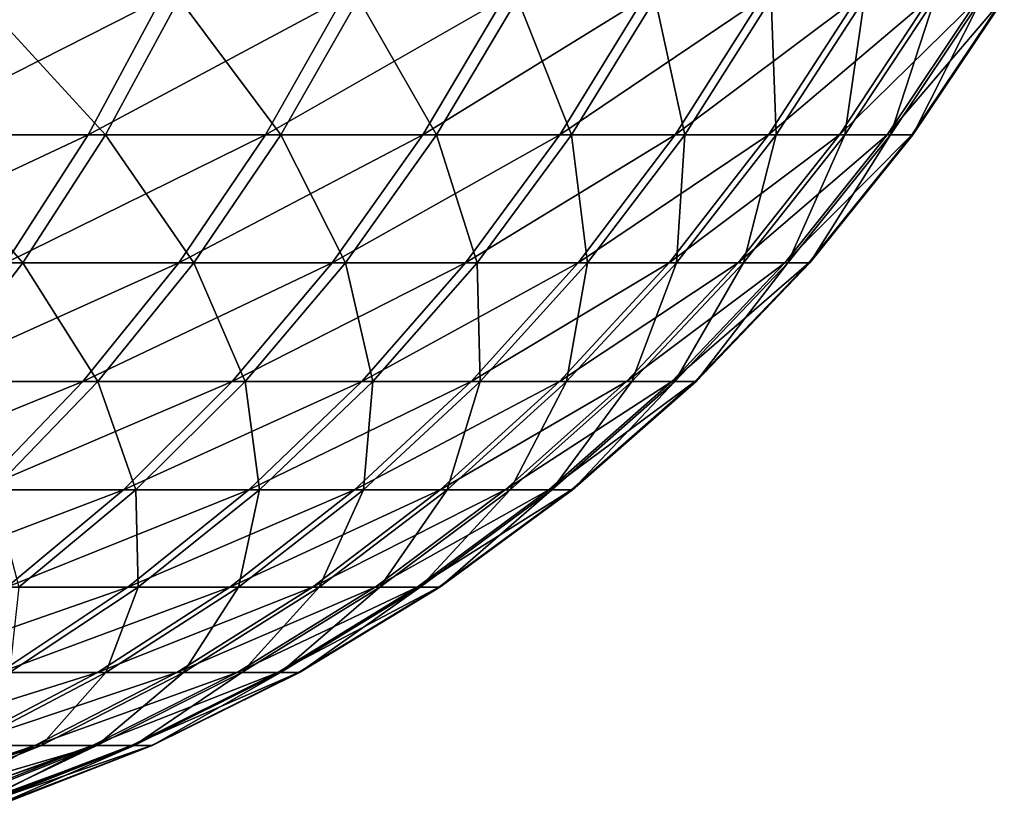
# Model space of a CAD drawing. Extents: x -190 to 156, y -579 to 0.
# Drawn here: x -128 to -120, y -17 to -11 of the extents above; entities that cross this region are included whole.
import ezdxf

# ---------------------------------------------------------------- set-up
doc = ezdxf.new("R2010")
doc.units = 0
doc.layers.add('L25', color=7, linetype='CONTINUOUS')

msp = doc.modelspace()

# ---------------------------------------------------------------- linework, layer by layer
at = {"layer": 'L25', "color": 7}
for points in [[(-127.1614, -11.53817, -19.51993), (-128.7116, -11.53817, -21.41817), (-126.583, -10.45752, -19.95686)], [(-126.583, -10.45752, -19.95686), (-128.7116, -11.53817, -21.41817), (-128.168, -10.45752, -21.89759)], [(-127.0244, -11.53817, 19.33731), (-128.0142, -10.45752, 21.722), (-128.5613, -11.53817, 21.24643)], [(-126.443, -10.45752, 19.77014), (-128.0142, -10.45752, 21.722), (-127.0244, -11.53817, 19.33731)], [(-126.583, -10.45752, -19.95686), (-125.1494, -10.45752, -17.90182), (-127.1614, -11.53817, -19.51993)], [(-127.1614, -11.53817, -19.51993), (-125.1494, -10.45752, -17.90182), (-125.7591, -11.53817, -17.50989)], [(-127.0244, -11.53817, 19.33731), (-125.6363, -11.53817, 17.31742), (-126.443, -10.45752, 19.77014)], [(-126.443, -10.45752, 19.77014), (-125.6363, -11.53817, 17.31742), (-125.0238, -10.45752, 17.70505)], [(-125.1494, -10.45752, -17.90182), (-123.8752, -10.45752, -15.74424), (-125.7591, -11.53817, -17.50989)], [(-125.7591, -11.53817, -17.50989), (-123.8752, -10.45752, -15.74424), (-124.5129, -11.53817, -15.39954)], [(-124.405, -11.53817, 15.19835), (-125.0238, -10.45752, 17.70505), (-125.6363, -11.53817, 17.31742)], [(-123.765, -10.45752, 15.53854), (-125.0238, -10.45752, 17.70505), (-124.405, -11.53817, 15.19835)], [(-123.8752, -10.45752, -15.74424), (-122.7679, -10.45752, -13.49648), (-124.5129, -11.53817, -15.39954)], [(-124.5129, -11.53817, -15.39954), (-122.7679, -10.45752, -13.49648), (-123.4298, -11.53817, -13.20099)], [(-123.3375, -11.53817, 12.99222), (-123.765, -10.45752, 15.53854), (-124.405, -11.53817, 15.19835)], [(-122.6735, -10.45752, 13.28303), (-123.765, -10.45752, 15.53854), (-123.3375, -11.53817, 12.99222)], [(-122.7679, -10.45752, -13.49648), (-121.8338, -10.45752, -11.17141), (-123.4298, -11.53817, -13.20099)], [(-123.4298, -11.53817, -13.20099), (-121.8338, -10.45752, -11.17141), (-122.5161, -11.53817, -10.92683)], [(-123.3375, -11.53817, 12.99222), (-122.4398, -11.53817, 10.71167), (-122.6735, -10.45752, 13.28303)], [(-122.6735, -10.45752, 13.28303), (-122.4398, -11.53817, 10.71167), (-121.7558, -10.45752, 10.95144)], [(-121.777, -11.53817, -8.590078), (-122.5161, -11.53817, -10.92683), (-121.0782, -10.45752, -8.782354)], [(-121.0782, -10.45752, -8.782354), (-122.5161, -11.53817, -10.92683), (-121.8338, -10.45752, -11.17141)], [(-121.7173, -11.53817, 8.369765), (-121.7558, -10.45752, 10.95144), (-122.4398, -11.53817, 10.71167)], [(-121.0782, -10.45752, -8.782354), (-120.5054, -10.45752, -6.342994), (-121.777, -11.53817, -8.590078)], [(-121.777, -11.53817, -8.590078), (-120.5054, -10.45752, -6.342994), (-121.2168, -11.53817, -6.204123)], [(-121.017, -10.45752, 8.55711), (-121.7558, -10.45752, 10.95144), (-121.7173, -11.53817, 8.369765)], [(-121.1739, -11.53817, 5.97992), (-121.017, -10.45752, 8.55711), (-121.7173, -11.53817, 8.369765)], [(-120.5054, -10.45752, -6.342994), (-120.1187, -10.45752, -3.8673), (-121.2168, -11.53817, -6.204123)], [(-121.2168, -11.53817, -6.204123), (-120.1187, -10.45752, -3.8673), (-120.8386, -11.53817, -3.782631)], [(-120.4615, -10.45752, 6.113772), (-121.017, -10.45752, 8.55711), (-121.1739, -11.53817, 5.97992)], [(-120.8128, -11.53817, 3.555823), (-120.4615, -10.45752, 6.113772), (-121.1739, -11.53817, 5.97992)], [(-120.6447, -11.53817, -1.339473), (-120.8386, -11.53817, -3.782631), (-119.9204, -10.45752, -1.369455)], [(-119.9204, -10.45752, -1.369455), (-120.8386, -11.53817, -3.782631), (-120.1187, -10.45752, -3.8673)], [(-120.0923, -10.45752, 3.635415), (-120.4615, -10.45752, 6.113772), (-120.8128, -11.53817, 3.555823)], [(-120.636, -11.53817, 1.111358), (-120.0923, -10.45752, 3.635415), (-120.8128, -11.53817, 3.555823)], [(-119.9204, -10.45752, -1.369455), (-119.9116, -10.45752, 1.136234), (-120.6447, -11.53817, -1.339473)], [(-120.6447, -11.53817, -1.339473), (-119.9116, -10.45752, 1.136234), (-120.636, -11.53817, 1.111358)], [(-119.9116, -10.45752, 1.136234), (-120.0923, -10.45752, 3.635415), (-120.636, -11.53817, 1.111358)], [(-127.8123, -12.55193, -19.0282), (-129.3235, -12.55193, -20.87862), (-127.1614, -11.53817, -19.51993)], [(-127.1614, -11.53817, -19.51993), (-129.3235, -12.55193, -20.87862), (-128.7116, -11.53817, -21.41817)], [(-127.6788, -12.55193, 18.85017), (-128.5613, -11.53817, 21.24643), (-129.1769, -12.55193, 20.7112)], [(-127.0244, -11.53817, 19.33731), (-128.5613, -11.53817, 21.24643), (-127.6788, -12.55193, 18.85017)], [(-127.1614, -11.53817, -19.51993), (-125.7591, -11.53817, -17.50989), (-127.8123, -12.55193, -19.0282)], [(-127.8123, -12.55193, -19.0282), (-125.7591, -11.53817, -17.50989), (-126.4453, -12.55193, -17.06879)], [(-127.6788, -12.55193, 18.85017), (-126.3257, -12.55193, 16.88117), (-127.0244, -11.53817, 19.33731)], [(-127.0244, -11.53817, 19.33731), (-126.3257, -12.55193, 16.88117), (-125.6363, -11.53817, 17.31742)], [(-125.7591, -11.53817, -17.50989), (-124.5129, -11.53817, -15.39954), (-126.4453, -12.55193, -17.06879)], [(-126.4453, -12.55193, -17.06879), (-124.5129, -11.53817, -15.39954), (-125.2305, -12.55193, -15.01161)], [(-125.1254, -12.55193, 14.81548), (-125.6363, -11.53817, 17.31742), (-126.3257, -12.55193, 16.88117)], [(-124.405, -11.53817, 15.19835), (-125.6363, -11.53817, 17.31742), (-125.1254, -12.55193, 14.81548)], [(-124.5129, -11.53817, -15.39954), (-123.4298, -11.53817, -13.20099), (-125.2305, -12.55193, -15.01161)], [(-125.2305, -12.55193, -15.01161), (-123.4298, -11.53817, -13.20099), (-124.1747, -12.55193, -12.86844)], [(-124.0847, -12.55193, 12.66493), (-124.405, -11.53817, 15.19835), (-125.1254, -12.55193, 14.81548)], [(-123.3375, -11.53817, 12.99222), (-124.405, -11.53817, 15.19835), (-124.0847, -12.55193, 12.66493)], [(-123.4298, -11.53817, -13.20099), (-122.5161, -11.53817, -10.92683), (-124.1747, -12.55193, -12.86844)], [(-124.1747, -12.55193, -12.86844), (-122.5161, -11.53817, -10.92683), (-123.284, -12.55193, -10.65157)], [(-124.0847, -12.55193, 12.66493), (-123.2097, -12.55193, 10.44183), (-123.3375, -11.53817, 12.99222)], [(-123.3375, -11.53817, 12.99222), (-123.2097, -12.55193, 10.44183), (-122.4398, -11.53817, 10.71167)], [(-122.5636, -12.55193, -8.373682), (-123.284, -12.55193, -10.65157), (-121.777, -11.53817, -8.590078)], [(-121.777, -11.53817, -8.590078), (-123.284, -12.55193, -10.65157), (-122.5161, -11.53817, -10.92683)], [(-122.5053, -12.55193, 8.158918), (-122.4398, -11.53817, 10.71167), (-123.2097, -12.55193, 10.44183)], [(-121.777, -11.53817, -8.590078), (-121.2168, -11.53817, -6.204123), (-122.5636, -12.55193, -8.373682)], [(-122.5636, -12.55193, -8.373682), (-121.2168, -11.53817, -6.204123), (-122.0175, -12.55193, -6.047832)], [(-121.7173, -11.53817, 8.369765), (-122.4398, -11.53817, 10.71167), (-122.5053, -12.55193, 8.158918)], [(-121.9756, -12.55193, 5.829278), (-121.7173, -11.53817, 8.369765), (-122.5053, -12.55193, 8.158918)], [(-121.2168, -11.53817, -6.204123), (-120.8386, -11.53817, -3.782631), (-122.0175, -12.55193, -6.047832)], [(-122.0175, -12.55193, -6.047832), (-120.8386, -11.53817, -3.782631), (-121.6488, -12.55193, -3.687341)], [(-121.1739, -11.53817, 5.97992), (-121.7173, -11.53817, 8.369765), (-121.9756, -12.55193, 5.829278)], [(-121.6236, -12.55193, 3.466247), (-121.1739, -11.53817, 5.97992), (-121.9756, -12.55193, 5.829278)], [(-121.4597, -12.55193, -1.30573), (-121.6488, -12.55193, -3.687341), (-120.6447, -11.53817, -1.339473)], [(-120.6447, -11.53817, -1.339473), (-121.6488, -12.55193, -3.687341), (-120.8386, -11.53817, -3.782631)], [(-120.8128, -11.53817, 3.555823), (-121.1739, -11.53817, 5.97992), (-121.6236, -12.55193, 3.466247)], [(-121.4513, -12.55193, 1.083361), (-120.8128, -11.53817, 3.555823), (-121.6236, -12.55193, 3.466247)], [(-120.6447, -11.53817, -1.339473), (-120.636, -11.53817, 1.111358), (-121.4597, -12.55193, -1.30573)], [(-121.4597, -12.55193, -1.30573), (-120.636, -11.53817, 1.111358), (-121.4513, -12.55193, 1.083361)], [(-120.636, -11.53817, 1.111358), (-120.8128, -11.53817, 3.555823), (-121.4513, -12.55193, 1.083361)], [(-127.6788, -12.55193, 18.85017), (-129.1769, -12.55193, 20.7112), (-128.4011, -13.49117, 18.31241)], [(-127.8123, -12.55193, -19.0282), (-126.4453, -12.55193, -17.06879), (-128.5308, -13.49117, -18.48536)], [(-128.5308, -13.49117, -18.48536), (-126.4453, -12.55193, -17.06879), (-127.2029, -13.49117, -16.58184)], [(-128.4011, -13.49117, 18.31241), (-127.0867, -13.49117, 16.39958), (-127.6788, -12.55193, 18.85017)], [(-127.6788, -12.55193, 18.85017), (-127.0867, -13.49117, 16.39958), (-126.3257, -12.55193, 16.88117)], [(-126.4453, -12.55193, -17.06879), (-125.2305, -12.55193, -15.01161), (-127.2029, -13.49117, -16.58184)], [(-127.2029, -13.49117, -16.58184), (-125.2305, -12.55193, -15.01161), (-126.0227, -13.49117, -14.58335)], [(-125.9206, -13.49117, 14.39282), (-126.3257, -12.55193, 16.88117), (-127.0867, -13.49117, 16.39958)], [(-125.1254, -12.55193, 14.81548), (-126.3257, -12.55193, 16.88117), (-125.9206, -13.49117, 14.39282)], [(-125.2305, -12.55193, -15.01161), (-124.1747, -12.55193, -12.86844), (-126.0227, -13.49117, -14.58335)], [(-126.0227, -13.49117, -14.58335), (-124.1747, -12.55193, -12.86844), (-124.9971, -13.49117, -12.50133)], [(-124.9096, -13.49117, 12.30361), (-125.1254, -12.55193, 14.81548), (-125.9206, -13.49117, 14.39282)], [(-124.0847, -12.55193, 12.66493), (-125.1254, -12.55193, 14.81548), (-124.9096, -13.49117, 12.30361)], [(-124.1747, -12.55193, -12.86844), (-123.284, -12.55193, -10.65157), (-124.9971, -13.49117, -12.50133)], [(-124.9971, -13.49117, -12.50133), (-123.284, -12.55193, -10.65157), (-124.1318, -13.49117, -10.3477)], [(-124.9096, -13.49117, 12.30361), (-124.0596, -13.49117, 10.14394), (-124.0847, -12.55193, 12.66493)], [(-123.4319, -13.49117, -8.134794), (-124.1318, -13.49117, -10.3477), (-122.5636, -12.55193, -8.373682)], [(-122.5636, -12.55193, -8.373682), (-124.1318, -13.49117, -10.3477), (-123.284, -12.55193, -10.65157)], [(-124.0847, -12.55193, 12.66493), (-124.0596, -13.49117, 10.14394), (-123.2097, -12.55193, 10.44183)], [(-123.3753, -13.49117, 7.926159), (-123.2097, -12.55193, 10.44183), (-124.0596, -13.49117, 10.14394)], [(-122.5636, -12.55193, -8.373682), (-122.0175, -12.55193, -6.047832), (-123.4319, -13.49117, -8.134794)], [(-123.4319, -13.49117, -8.134794), (-122.0175, -12.55193, -6.047832), (-122.9013, -13.49117, -5.875298)], [(-122.5053, -12.55193, 8.158918), (-123.2097, -12.55193, 10.44183), (-123.3753, -13.49117, 7.926159)], [(-122.8607, -13.49117, 5.662978), (-122.5053, -12.55193, 8.158918), (-123.3753, -13.49117, 7.926159)], [(-122.0175, -12.55193, -6.047832), (-121.6488, -12.55193, -3.687341), (-122.9013, -13.49117, -5.875298)], [(-122.9013, -13.49117, -5.875298), (-121.6488, -12.55193, -3.687341), (-122.5432, -13.49117, -3.582147)], [(-121.9756, -12.55193, 5.829278), (-122.5053, -12.55193, 8.158918), (-122.8607, -13.49117, 5.662978)], [(-122.5187, -13.49117, 3.367361), (-121.9756, -12.55193, 5.829278), (-122.8607, -13.49117, 5.662978)], [(-122.3595, -13.49117, -1.268479), (-122.5432, -13.49117, -3.582147), (-121.4597, -12.55193, -1.30573)], [(-121.4597, -12.55193, -1.30573), (-122.5432, -13.49117, -3.582147), (-121.6488, -12.55193, -3.687341)], [(-121.6236, -12.55193, 3.466247), (-121.9756, -12.55193, 5.829278), (-122.5187, -13.49117, 3.367361)], [(-122.3513, -13.49117, 1.052454), (-121.6236, -12.55193, 3.466247), (-122.5187, -13.49117, 3.367361)], [(-121.4597, -12.55193, -1.30573), (-121.4513, -12.55193, 1.083361), (-122.3595, -13.49117, -1.268479)], [(-122.3595, -13.49117, -1.268479), (-121.4513, -12.55193, 1.083361), (-122.3513, -13.49117, 1.052454)], [(-121.4513, -12.55193, 1.083361), (-121.6236, -12.55193, 3.466247), (-122.3513, -13.49117, 1.052454)], [(-128.5308, -13.49117, -18.48536), (-127.2029, -13.49117, -16.58184), (-129.3117, -14.34883, -17.89549)], [(-129.3117, -14.34883, -17.89549), (-127.2029, -13.49117, -16.58184), (-128.0261, -14.34883, -16.05271)], [(-128.4011, -13.49117, 18.31241), (-127.9135, -14.34883, 15.87627), (-127.0867, -13.49117, 16.39958)], [(-127.2029, -13.49117, -16.58184), (-126.0227, -13.49117, -14.58335), (-128.0261, -14.34883, -16.05271)], [(-128.0261, -14.34883, -16.05271), (-126.0227, -13.49117, -14.58335), (-126.8836, -14.34883, -14.11799)], [(-126.7847, -14.34883, 13.93354), (-127.0867, -13.49117, 16.39958), (-127.9135, -14.34883, 15.87627)], [(-125.9206, -13.49117, 14.39282), (-127.0867, -13.49117, 16.39958), (-126.7847, -14.34883, 13.93354)], [(-126.0227, -13.49117, -14.58335), (-124.9971, -13.49117, -12.50133), (-126.8836, -14.34883, -14.11799)], [(-126.8836, -14.34883, -14.11799), (-124.9971, -13.49117, -12.50133), (-125.8906, -14.34883, -12.10241)], [(-125.806, -14.34883, 11.911), (-125.9206, -13.49117, 14.39282), (-126.7847, -14.34883, 13.93354)], [(-124.9096, -13.49117, 12.30361), (-125.9206, -13.49117, 14.39282), (-125.806, -14.34883, 11.911)], [(-124.9971, -13.49117, -12.50133), (-124.1318, -13.49117, -10.3477), (-125.8906, -14.34883, -12.10241)], [(-125.8906, -14.34883, -12.10241), (-124.1318, -13.49117, -10.3477), (-125.053, -14.34883, -10.0175)], [(-125.806, -14.34883, 11.911), (-124.9831, -14.34883, 9.820245), (-124.9096, -13.49117, 12.30361)], [(-124.3754, -14.34883, -7.875212), (-125.053, -14.34883, -10.0175), (-123.4319, -13.49117, -8.134794)], [(-123.4319, -13.49117, -8.134794), (-125.053, -14.34883, -10.0175), (-124.1318, -13.49117, -10.3477)], [(-124.9096, -13.49117, 12.30361), (-124.9831, -14.34883, 9.820245), (-124.0596, -13.49117, 10.14394)], [(-124.3206, -14.34883, 7.673234), (-124.0596, -13.49117, 10.14394), (-124.9831, -14.34883, 9.820245)], [(-123.4319, -13.49117, -8.134794), (-122.9013, -13.49117, -5.875298), (-124.3754, -14.34883, -7.875212)], [(-124.3754, -14.34883, -7.875212), (-122.9013, -13.49117, -5.875298), (-123.8618, -14.34883, -5.687816)], [(-123.3753, -13.49117, 7.926159), (-124.0596, -13.49117, 10.14394), (-124.3206, -14.34883, 7.673234)], [(-123.8224, -14.34883, 5.482272), (-123.3753, -13.49117, 7.926159), (-124.3206, -14.34883, 7.673234)], [(-122.9013, -13.49117, -5.875298), (-122.5432, -13.49117, -3.582147), (-123.8618, -14.34883, -5.687816)], [(-123.8618, -14.34883, -5.687816), (-122.5432, -13.49117, -3.582147), (-123.5151, -14.34883, -3.467841)], [(-122.8607, -13.49117, 5.662978), (-123.3753, -13.49117, 7.926159), (-123.8224, -14.34883, 5.482272)], [(-123.4914, -14.34883, 3.259908), (-122.8607, -13.49117, 5.662978), (-123.8224, -14.34883, 5.482272)], [(-123.3373, -14.34883, -1.228002), (-123.5151, -14.34883, -3.467841), (-122.3595, -13.49117, -1.268479)], [(-122.3595, -13.49117, -1.268479), (-123.5151, -14.34883, -3.467841), (-122.5432, -13.49117, -3.582147)], [(-122.5187, -13.49117, 3.367361), (-122.8607, -13.49117, 5.662978), (-123.4914, -14.34883, 3.259908)], [(-123.3293, -14.34883, 1.018871), (-122.5187, -13.49117, 3.367361), (-123.4914, -14.34883, 3.259908)], [(-122.3595, -13.49117, -1.268479), (-122.3513, -13.49117, 1.052454), (-123.3373, -14.34883, -1.228002)], [(-123.3373, -14.34883, -1.228002), (-122.3513, -13.49117, 1.052454), (-123.3293, -14.34883, 1.018871)], [(-122.3513, -13.49117, 1.052454), (-122.5187, -13.49117, 3.367361), (-123.3293, -14.34883, 1.018871)], [(-128.0261, -14.34883, -16.05271), (-126.8836, -14.34883, -14.11799), (-128.9087, -15.11846, -15.48539)], [(-128.9087, -15.11846, -15.48539), (-126.8836, -14.34883, -14.11799), (-127.8066, -15.11846, -13.61904)], [(-126.7847, -14.34883, 13.93354), (-127.9135, -14.34883, 15.87627), (-127.7112, -15.11846, 13.44111)], [(-126.8836, -14.34883, -14.11799), (-125.8906, -14.34883, -12.10241), (-127.8066, -15.11846, -13.61904)], [(-127.8066, -15.11846, -13.61904), (-125.8906, -14.34883, -12.10241), (-126.8487, -15.11846, -11.67469)], [(-126.7671, -15.11846, 11.49005), (-126.7847, -14.34883, 13.93354), (-127.7112, -15.11846, 13.44111)], [(-125.8906, -14.34883, -12.10241), (-125.053, -14.34883, -10.0175), (-126.8487, -15.11846, -11.67469)], [(-126.8487, -15.11846, -11.67469), (-125.053, -14.34883, -10.0175), (-126.0407, -15.11846, -9.663465)], [(-125.806, -14.34883, 11.911), (-126.7847, -14.34883, 13.93354), (-126.7671, -15.11846, 11.49005)], [(-126.7671, -15.11846, 11.49005), (-125.9732, -15.11846, 9.473181), (-125.806, -14.34883, 11.911)], [(-125.387, -15.11846, -7.59689), (-126.0407, -15.11846, -9.663465), (-124.3754, -14.34883, -7.875212)], [(-124.3754, -14.34883, -7.875212), (-126.0407, -15.11846, -9.663465), (-125.053, -14.34883, -10.0175)], [(-125.806, -14.34883, 11.911), (-125.9732, -15.11846, 9.473181), (-124.9831, -14.34883, 9.820245)], [(-125.3342, -15.11846, 7.40205), (-124.9831, -14.34883, 9.820245), (-125.9732, -15.11846, 9.473181)], [(-124.3754, -14.34883, -7.875212), (-123.8618, -14.34883, -5.687816), (-125.387, -15.11846, -7.59689)], [(-125.387, -15.11846, -7.59689), (-123.8618, -14.34883, -5.687816), (-124.8916, -15.11846, -5.486799)], [(-124.3206, -14.34883, 7.673234), (-124.9831, -14.34883, 9.820245), (-125.3342, -15.11846, 7.40205)], [(-124.8536, -15.11846, 5.28852), (-124.3206, -14.34883, 7.673234), (-125.3342, -15.11846, 7.40205)], [(-123.8618, -14.34883, -5.687816), (-123.5151, -14.34883, -3.467841), (-124.8916, -15.11846, -5.486799)], [(-124.8916, -15.11846, -5.486799), (-123.5151, -14.34883, -3.467841), (-124.5571, -15.11846, -3.345282)], [(-123.8224, -14.34883, 5.482272), (-124.3206, -14.34883, 7.673234), (-124.8536, -15.11846, 5.28852)], [(-124.5343, -15.11846, 3.144697), (-123.8224, -14.34883, 5.482272), (-124.8536, -15.11846, 5.28852)], [(-124.3856, -15.11846, -1.184602), (-124.5571, -15.11846, -3.345282), (-123.3373, -14.34883, -1.228002)], [(-123.3373, -14.34883, -1.228002), (-124.5571, -15.11846, -3.345282), (-123.5151, -14.34883, -3.467841)], [(-123.4914, -14.34883, 3.259908), (-123.8224, -14.34883, 5.482272), (-124.5343, -15.11846, 3.144697)], [(-124.378, -15.11846, 0.982862), (-123.4914, -14.34883, 3.259908), (-124.5343, -15.11846, 3.144697)], [(-123.3373, -14.34883, -1.228002), (-123.3293, -14.34883, 1.018871), (-124.3856, -15.11846, -1.184602)], [(-124.3856, -15.11846, -1.184602), (-123.3293, -14.34883, 1.018871), (-124.378, -15.11846, 0.982862)], [(-123.3293, -14.34883, 1.018871), (-123.4914, -14.34883, 3.259908), (-124.378, -15.11846, 0.982862)], [(-127.8066, -15.11846, -13.61904), (-126.8487, -15.11846, -11.67469), (-128.7848, -15.79425, -13.09025)], [(-128.7848, -15.79425, -13.09025), (-126.8487, -15.11846, -11.67469), (-127.8641, -15.79425, -11.22139)], [(-126.8487, -15.11846, -11.67469), (-126.0407, -15.11846, -9.663465), (-127.8641, -15.79425, -11.22139)], [(-127.8641, -15.79425, -11.22139), (-126.0407, -15.11846, -9.663465), (-127.0874, -15.79425, -9.288256)], [(-127.7856, -15.79425, 11.04392), (-127.0226, -15.79425, 9.105361), (-126.7671, -15.11846, 11.49005)], [(-126.7671, -15.11846, 11.49005), (-127.7112, -15.11846, 13.44111), (-127.7856, -15.79425, 11.04392)], [(-126.4592, -15.79425, -7.301921), (-127.0874, -15.79425, -9.288256), (-125.387, -15.11846, -7.59689)], [(-125.387, -15.11846, -7.59689), (-127.0874, -15.79425, -9.288256), (-126.0407, -15.11846, -9.663465)], [(-126.7671, -15.11846, 11.49005), (-127.0226, -15.79425, 9.105361), (-125.9732, -15.11846, 9.473181)], [(-126.4084, -15.79425, 7.114645), (-125.9732, -15.11846, 9.473181), (-127.0226, -15.79425, 9.105361)], [(-125.387, -15.11846, -7.59689), (-124.8916, -15.11846, -5.486799), (-126.4592, -15.79425, -7.301921)], [(-126.4592, -15.79425, -7.301921), (-124.8916, -15.11846, -5.486799), (-125.983, -15.79425, -5.27376)], [(-125.3342, -15.11846, 7.40205), (-125.9732, -15.11846, 9.473181), (-126.4084, -15.79425, 7.114645)], [(-125.9465, -15.79425, 5.083179), (-125.3342, -15.11846, 7.40205), (-126.4084, -15.79425, 7.114645)], [(-124.8916, -15.11846, -5.486799), (-124.5571, -15.11846, -3.345282), (-125.983, -15.79425, -5.27376)], [(-125.983, -15.79425, -5.27376), (-124.5571, -15.11846, -3.345282), (-125.6615, -15.79425, -3.215393)], [(-124.8536, -15.11846, 5.28852), (-125.3342, -15.11846, 7.40205), (-125.9465, -15.79425, 5.083179)], [(-125.6395, -15.79425, 3.022596), (-124.8536, -15.11846, 5.28852), (-125.9465, -15.79425, 5.083179)], [(-125.4966, -15.79425, -1.138607), (-125.6615, -15.79425, -3.215393), (-124.3856, -15.11846, -1.184602)], [(-124.3856, -15.11846, -1.184602), (-125.6615, -15.79425, -3.215393), (-124.5571, -15.11846, -3.345282)], [(-124.5343, -15.11846, 3.144697), (-124.8536, -15.11846, 5.28852), (-125.6395, -15.79425, 3.022596)], [(-125.4893, -15.79425, 0.944701), (-124.5343, -15.11846, 3.144697), (-125.6395, -15.79425, 3.022596)], [(-124.3856, -15.11846, -1.184602), (-124.378, -15.11846, 0.982862), (-125.4966, -15.79425, -1.138607)], [(-125.4966, -15.79425, -1.138607), (-124.378, -15.11846, 0.982862), (-125.4893, -15.79425, 0.944701)], [(-124.378, -15.11846, 0.982862), (-124.5343, -15.11846, 3.144697), (-125.4893, -15.79425, 0.944701)], [(-127.8641, -15.79425, -11.22139), (-127.0874, -15.79425, -9.288256), (-128.9292, -16.37113, -10.74592)], [(-128.9292, -16.37113, -10.74592), (-127.0874, -15.79425, -9.288256), (-128.1854, -16.37113, -8.894697)], [(-127.5838, -16.37113, -6.992525), (-128.1854, -16.37113, -8.894697), (-126.4592, -15.79425, -7.301921)], [(-126.4592, -15.79425, -7.301921), (-128.1854, -16.37113, -8.894697), (-127.0874, -15.79425, -9.288256)], [(-127.7856, -15.79425, 11.04392), (-128.1233, -16.37113, 8.719551), (-127.0226, -15.79425, 9.105361)], [(-127.5351, -16.37113, 6.813186), (-127.0226, -15.79425, 9.105361), (-128.1233, -16.37113, 8.719551)], [(-126.4592, -15.79425, -7.301921), (-125.983, -15.79425, -5.27376), (-127.5838, -16.37113, -6.992525)], [(-127.5838, -16.37113, -6.992525), (-125.983, -15.79425, -5.27376), (-127.1277, -16.37113, -5.050302)], [(-126.4084, -15.79425, 7.114645), (-127.0226, -15.79425, 9.105361), (-127.5351, -16.37113, 6.813186)], [(-127.0928, -16.37113, 4.867796), (-126.4084, -15.79425, 7.114645), (-127.5351, -16.37113, 6.813186)], [(-125.983, -15.79425, -5.27376), (-125.6615, -15.79425, -3.215393), (-127.1277, -16.37113, -5.050302)], [(-127.1277, -16.37113, -5.050302), (-125.6615, -15.79425, -3.215393), (-126.8199, -16.37113, -3.079151)], [(-125.9465, -15.79425, 5.083179), (-126.4084, -15.79425, 7.114645), (-127.0928, -16.37113, 4.867796)], [(-126.7988, -16.37113, 2.894523), (-125.9465, -15.79425, 5.083179), (-127.0928, -16.37113, 4.867796)], [(-126.662, -16.37113, -1.090363), (-126.8199, -16.37113, -3.079151), (-125.4966, -15.79425, -1.138607)], [(-125.4966, -15.79425, -1.138607), (-126.8199, -16.37113, -3.079151), (-125.6615, -15.79425, -3.215393)], [(-125.6395, -15.79425, 3.022596), (-125.9465, -15.79425, 5.083179), (-126.7988, -16.37113, 2.894523)], [(-126.655, -16.37113, 0.904672), (-125.6395, -15.79425, 3.022596), (-126.7988, -16.37113, 2.894523)], [(-125.4966, -15.79425, -1.138607), (-125.4893, -15.79425, 0.944701), (-126.662, -16.37113, -1.090363)], [(-126.662, -16.37113, -1.090363), (-125.4893, -15.79425, 0.944701), (-126.655, -16.37113, 0.904672)], [(-125.4893, -15.79425, 0.944701), (-125.6395, -15.79425, 3.022596), (-126.655, -16.37113, 0.904672)], [(-127.5351, -16.37113, 6.813186), (-128.1233, -16.37113, 8.719551), (-129.0211, -16.84476, 7.521435)], [(-128.7059, -16.84476, 6.499938), (-127.5351, -16.37113, 6.813186), (-129.0211, -16.84476, 7.521435)], [(-128.7523, -16.84476, -6.671032), (-128.9803, -16.84476, -7.391904), (-127.5838, -16.37113, -6.992525)], [(-127.5838, -16.37113, -6.992525), (-128.9803, -16.84476, -7.391904), (-128.1854, -16.37113, -8.894697)], [(-128.4305, -16.84476, -5.300292), (-128.7523, -16.84476, -6.671032), (-127.5838, -16.37113, -6.992525)], [(-128.4631, -16.84476, 5.4321), (-127.0928, -16.37113, 4.867796), (-128.7059, -16.84476, 6.499938)], [(-127.0928, -16.37113, 4.867796), (-127.5351, -16.37113, 6.813186), (-128.7059, -16.84476, 6.499938)], [(-128.4631, -16.84476, 5.4321), (-128.2839, -16.84476, 4.643991), (-127.0928, -16.37113, 4.867796)], [(-127.5838, -16.37113, -6.992525), (-127.1277, -16.37113, -5.050302), (-128.4305, -16.84476, -5.300292)], [(-128.4305, -16.84476, -5.300292), (-127.1277, -16.37113, -5.050302), (-128.3173, -16.84476, -4.818106)], [(-128.0598, -16.84476, -3.169354), (-128.3173, -16.84476, -4.818106), (-127.1277, -16.37113, -5.050302)], [(-128.0841, -16.84476, 3.302919), (-127.0928, -16.37113, 4.867796), (-128.2839, -16.84476, 4.643991)], [(-128.0841, -16.84476, 3.302919), (-128.0035, -16.84476, 2.761443), (-126.7988, -16.37113, 2.894523)], [(-126.7988, -16.37113, 2.894523), (-127.0928, -16.37113, 4.867796), (-128.0841, -16.84476, 3.302919)], [(-127.1277, -16.37113, -5.050302), (-126.8199, -16.37113, -3.079151), (-128.0598, -16.84476, -3.169354)], [(-128.0598, -16.84476, -3.169354), (-126.8199, -16.37113, -3.079151), (-128.0235, -16.84476, -2.937581)], [(-127.8729, -16.84476, -1.040232), (-128.0235, -16.84476, -2.937581), (-126.662, -16.37113, -1.090363)], [(-126.662, -16.37113, -1.090363), (-128.0235, -16.84476, -2.937581), (-126.8199, -16.37113, -3.079151)], [(-127.8869, -16.84476, 1.149051), (-126.7988, -16.37113, 2.894523), (-128.0035, -16.84476, 2.761443)], [(-127.8869, -16.84476, 1.149051), (-127.8662, -16.84476, 0.863078), (-126.655, -16.37113, 0.904672)], [(-126.655, -16.37113, 0.904672), (-126.7988, -16.37113, 2.894523), (-127.8869, -16.84476, 1.149051)], [(-127.8728, -16.84476, -1.01417), (-127.8729, -16.84476, -1.040232), (-126.662, -16.37113, -1.090363)], [(-126.662, -16.37113, -1.090363), (-126.655, -16.37113, 0.904672), (-127.8728, -16.84476, -1.01417)], [(-127.8728, -16.84476, -1.01417), (-126.655, -16.37113, 0.904672), (-127.8662, -16.84476, 0.863078)]]:
    msp.add_3dface(points, dxfattribs=at)

doc.saveas('drawing.dxf')
